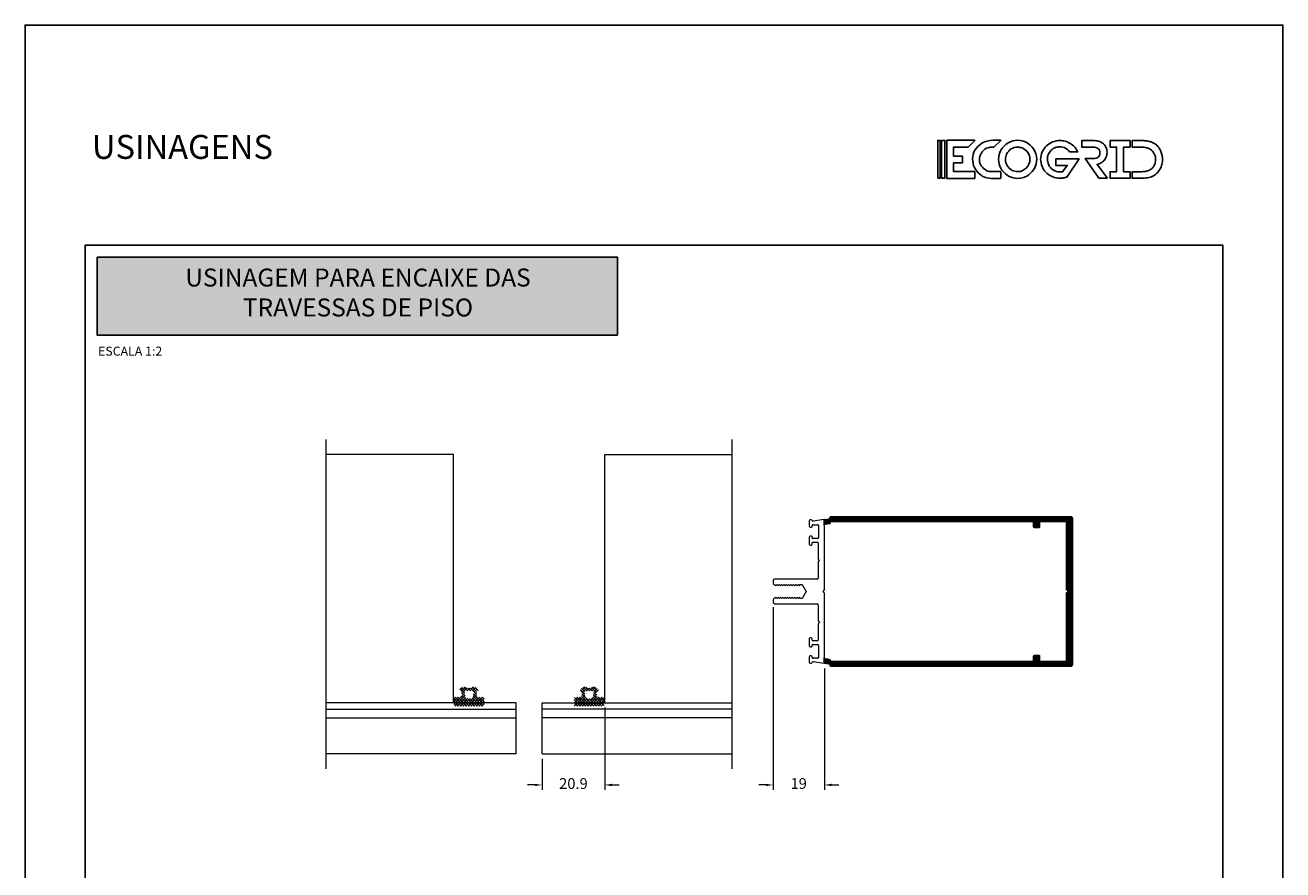
# Model space of a CAD drawing. Units: millimetres. Extents: x 2904 to 5246, y 6790 to 9026.
# Drawn here: x 3365 to 3575, y 7182 to 7323 of the extents above; entities that cross this region are included whole.
import ezdxf

# ---------------------------------------------------------------- set-up
doc = ezdxf.new("R2010")
doc.units = ezdxf.units.MM
doc.header["$PDMODE"] = 98
doc.linetypes.add('HIDDEN', pattern=[9.525, 6.35, -3.175])
doc.linetypes.add('PHANTOM2', pattern=[31.75, 15.875, -3.175, 3.175, -3.175, 3.175, -3.175])
for name, color, linetype in [('Camada 1', 7, 'Continuous'), ('Layout', 9, 'Continuous'), ('Layout 2 - Gride', 253, 'Continuous')]:
    doc.layers.add(name, color=color, linetype=linetype)
doc.styles.add('Perfil-01', font='TitilliumWeb-Light.ttf', dxfattribs={"height": 1.8})
doc.dimstyles.new('Cota-Perfil 1-2', dxfattribs={"dimtxt": 1.3, "dimasz": 1.2, "dimexe": 0.8, "dimexo": 0.8, "dimgap": 1, "dimtad": 0, "dimtih": 1, "dimtoh": 1, "dimdec": 1, "dimlfac": 2, "dimzin": 11, "dimdsep": 46, "dimtxsty": 'Perfil-01', "dimcen": 0.09, "dimadec": 1, "dimazin": 3, "dimtfac": 1, "dimtdec": 1, "dimtofl": 0, "dimtmove": 0, "dimatfit": 1, "dimfxl": 1, "dimfrac": 2, "dimtzin": 11, "dimlwd": 0, "dimlwe": 0, "dimarcsym": 0})

# ---------------------------------------------------------------- blocks, each defined once
blk = doc.blocks.new('*D111')
at = {"color": 0, "lineweight": 0}
for p, q in [((3461.77, 7209.16), (3461.77, 7195.44)), ((3451.3, 7200.61), (3451.3, 7195.44)), ((3450.1, 7196.24), (3448.9, 7196.24)), ((3462.97, 7196.24), (3464.17, 7196.24))]:
    blk.add_line(p, q, dxfattribs=at)
at = {"color": 0}
for points in [[(3450.1, 7196.04), (3450.1, 7196.44), (3451.3, 7196.24)], [(3462.97, 7196.44), (3462.97, 7196.04), (3461.77, 7196.24)]]:
    blk.add_solid(points, dxfattribs=at)
at = {"layer": 'DEFPOINTS', "color": 0}
for p in [(3461.77, 7209.96), (3451.3, 7201.41), (3461.77, 7196.24)]:
    blk.add_point(p, dxfattribs=at)
at = {"color": 0, "lineweight": 5, "insert": (3456.54, 7196.24), "char_height": 1.8, "attachment_point": 5, "style": 'Perfil-01'}
blk.add_mtext('20.9', dxfattribs=at)
blk = doc.blocks.new('*D112')
at = {"color": 0, "lineweight": 0}
for p, q in [((3489.89, 7225.94), (3489.89, 7195.44)), ((3498.44, 7215.71), (3498.44, 7195.44)), ((3488.69, 7196.24), (3487.49, 7196.24)), ((3499.64, 7196.24), (3500.84, 7196.24))]:
    blk.add_line(p, q, dxfattribs=at)
at = {"color": 0}
for points in [[(3488.69, 7196.04), (3488.69, 7196.44), (3489.89, 7196.24)], [(3499.64, 7196.44), (3499.64, 7196.04), (3498.44, 7196.24)]]:
    blk.add_solid(points, dxfattribs=at)
at = {"layer": 'DEFPOINTS', "color": 0}
for p in [(3489.89, 7226.74), (3498.44, 7216.51), (3498.44, 7196.24)]:
    blk.add_point(p, dxfattribs=at)
at = {"color": 0, "lineweight": 5, "insert": (3494.16, 7196.24), "char_height": 1.8, "attachment_point": 5, "style": 'Perfil-01'}
blk.add_mtext('19', dxfattribs=at)

msp = doc.modelspace()

# ---------------------------------------------------------------- hatches: boundary and pattern name
at = {"lineweight": -3, "true_color": 0x115396}
h = msp.add_hatch(color=154, dxfattribs=at)
h.dxf.hatch_style = 1
h.paths.add_polyline_path([(3376.9964, 7271.3622), (3376.9964, 7284.3718), (3463.8914, 7284.3718), (3463.8914, 7271.3622)])
at = {"lineweight": 5, "true_color": 0x58595a}
h = msp.add_hatch(dxfattribs=at)
h.set_pattern_fill('ANSI31', color=251, scale=0.05)
h.set_pattern_definition([(45, (3348.7692, 7373.84128), (-0.1122532, 0.1122532), [])])
h.paths.add_polyline_path([(3539.8867, 7240.7928, 0.41421356), (3539.6367, 7241.0428), (3499.5443, 7241.0428, 0.45989871), (3499.397, 7240.8692, -0.41830316), (3499.2711, 7240.6966), (3498.4367, 7240.5721), (3498.4367, 7239.5834, -0.37146743), (3498.5645, 7239.7318), (3499.2711, 7239.8372, 0.43687482), (3499.4016, 7240.0144, -0.47126404), (3499.5489, 7240.1928), (3533.2367, 7240.1928, -0.41421356), (3533.3867, 7240.0428), (3533.3867, 7239.3428, 0.41421356), (3533.5367, 7239.1928), (3534.2367, 7239.1928, 0.41421356), (3534.3867, 7239.3428), (3534.3867, 7240.0428, -0.41421356), (3534.5367, 7240.1928), (3538.7367, 7240.1928, -0.41421356), (3538.8867, 7240.0428), (3538.8867, 7228.7928), (3539.1367, 7228.5428), (3538.8867, 7228.2928), (3538.8867, 7217.0428, -0.41421356), (3538.7367, 7216.8928), (3534.5367, 7216.8928, -0.41421356), (3534.3867, 7217.0428), (3534.3867, 7217.7428, 0.41421356), (3534.2367, 7217.8928), (3533.5367, 7217.8928, 0.41421356), (3533.3867, 7217.7428), (3533.3867, 7217.0428, -0.41421356), (3533.2367, 7216.8928), (3499.5489, 7216.8928, -0.41421356), (3499.3989, 7217.0428), (3499.3989, 7217.1001, 0.3714676), (3499.2711, 7217.2485), (3498.5645, 7217.3539, -0.37146743), (3498.4367, 7217.5023), (3498.4367, 7216.5136), (3499.2711, 7216.3891, -0.3714676), (3499.3989, 7216.2407), (3499.3989, 7216.1928, 0.42322778), (3499.5535, 7216.0428), (3539.6367, 7216.0428, 0.41421356), (3539.8867, 7216.2928)])
at = {"linetype": 'HIDDEN', "ltscale": 5, "true_color": 0x58595a}
h = msp.add_hatch(dxfattribs=at)
h.set_pattern_fill('ANSI37', color=251, scale=0.1)
h.set_pattern_definition([(45, (4396.81406, 6038.0655), (-0.2245064, 0.2245064), []), (135, (4396.81406, 6038.0655), (-0.2245064, -0.2245064), [])])
h.paths.add_polyline_path([(3436.6196, 7209.5718, 0.41421356), (3436.7696, 7209.4218), (3441.4696, 7209.4218, 0.41421356), (3441.6196, 7209.5718), (3441.6196, 7210.6734, 0.41421356), (3441.3696, 7210.9234), (3440.596, 7210.9234, -0.46242831), (3440.3492, 7211.2137, 0.11491914), (3440.3358, 7211.68, -0.33831044), (3440.4058, 7211.8481), (3440.5697, 7211.9427, 0.46629984), (3440.6096, 7212.169), (3440.4723, 7212.3326, 0.39933162), (3439.4456, 7212.449, -0.16318549), (3439.2949, 7212.3984), (3438.9443, 7212.3984, -0.16317927), (3438.7936, 7212.449, 0.39931392), (3437.767, 7212.3326), (3437.6297, 7212.1691, 0.46631105), (3437.6697, 7211.9427), (3437.8335, 7211.8481, -0.33831044), (3437.9036, 7211.68, 0.11491914), (3437.8901, 7211.2137, -0.46242831), (3437.6434, 7210.9234), (3436.8696, 7210.9234, 0.41421356), (3436.6196, 7210.6734)])
h.paths.add_polyline_path([(3438.3273, 7211.6556), (3438.4056, 7211.2089, 0.83993079), (3439.8338, 7211.2089), (3439.9121, 7211.6556, 0.46601091), (3439.6659, 7211.9488), (3438.5735, 7211.9488, 0.46601091)], flags=16)
h = msp.add_hatch(dxfattribs=at)
h.set_pattern_fill('ANSI37', color=251, scale=0.1)
h.set_pattern_definition([(45, (4918.5017, 4853.74713), (-0.224506403, 0.224506403), []), (135, (4918.5017, 4853.74713), (-0.224506403, -0.224506403), [])])
h.paths.add_polyline_path([(3456.6809, 7210.6734), (3456.6809, 7209.5718, 0.41421356), (3456.8309, 7209.4218), (3461.5309, 7209.4218, 0.41421356), (3461.6809, 7209.5718), (3461.6809, 7210.6734, 0.41421356), (3461.4309, 7210.9234), (3460.6571, 7210.9234, -0.46242831), (3460.4104, 7211.2137, 0.11491914), (3460.3969, 7211.68, -0.33831044), (3460.4669, 7211.8481), (3460.6308, 7211.9427, 0.46631105), (3460.6707, 7212.1691), (3460.5335, 7212.3326, 0.39931392), (3459.5069, 7212.449, -0.16317927), (3459.3562, 7212.3984), (3459.0055, 7212.3984, -0.16318549), (3458.8548, 7212.449, 0.39933162), (3457.8282, 7212.3326), (3457.6909, 7212.169, 0.46629984), (3457.7308, 7211.9427), (3457.8947, 7211.8481, -0.33831044), (3457.9647, 7211.68, 0.11491914), (3457.9512, 7211.2137, -0.46242831), (3457.7045, 7210.9234), (3456.9309, 7210.9234, 0.41421356)])
h.paths.add_polyline_path([(3458.3884, 7211.6556), (3458.4667, 7211.2089, 0.83993079), (3459.8949, 7211.2089), (3459.9732, 7211.6556, 0.46601091), (3459.727, 7211.9488), (3458.6346, 7211.9488, 0.46601091)], flags=16)

# ---------------------------------------------------------------- linework, layer by layer
at = {"color": 251, "linetype": 'PHANTOM2', "lineweight": 5, "ltscale": 5, "true_color": 0x58595a}
for p, q in [((3415.2509, 7198.9112), (3415.2509, 7253.9112)), ((3483.0509, 7198.9112), (3483.0509, 7253.9112))]:
    msp.add_line(p, q, dxfattribs=at)
at = {"color": 251, "lineweight": 5, "true_color": 0x58595a}
for p, q in [((3495.8973, 7240.3429), (3495.8973, 7239.4521)), ((3496.2641, 7240.4929), (3496.0473, 7240.4929)), ((3496.0473, 7239.3021), (3496.2473, 7239.3021)), ((3496.5473, 7239.6929), (3497.2973, 7239.6929)), ((3497.4473, 7239.5429), (3497.4473, 7237.5429)), ((3498.4367, 7239.5834), (3498.4367, 7228.7928)), ((3495.8973, 7237.6337), (3495.8973, 7236.4429)), ((3496.2473, 7237.7837), (3496.0473, 7237.7837)), ((3496.3973, 7236.4429), (3496.3973, 7236.6429)), ((3497.2973, 7237.3929), (3496.5332, 7237.3929)), ((3496.5473, 7236.7929), (3497.2367, 7236.7929)), ((3497.3867, 7236.6429), (3497.3867, 7233.9429)), ((3496.0473, 7236.2929), (3496.2473, 7236.2929)), ((3497.6367, 7233.6929), (3497.3867, 7233.9429)), ((3497.3867, 7233.4429), (3497.6367, 7233.6929)), ((3497.3867, 7233.4429), (3497.3867, 7230.7428)), ((3489.8867, 7230.3428), (3489.8867, 7230.0093)), ((3497.2367, 7230.5928), (3490.1367, 7230.5928)), ((3489.9599, 7229.8325), (3490.2159, 7229.5765)), ((3490.3785, 7229.5765), (3490.4948, 7229.6928)), ((3490.4948, 7229.6928), (3490.6112, 7229.5765)), ((3490.7738, 7229.5765), (3490.8901, 7229.6928)), ((3490.8901, 7229.6928), (3491.0064, 7229.5765)), ((3491.1691, 7229.5765), (3491.2854, 7229.6928)), ((3491.2854, 7229.6928), (3491.4017, 7229.5765)), ((3491.5643, 7229.5765), (3491.6806, 7229.6928)), ((3491.6806, 7229.6928), (3491.797, 7229.5765)), ((3491.9596, 7229.5765), (3492.0759, 7229.6928)), ((3492.0759, 7229.6928), (3492.1922, 7229.5765)), ((3492.3549, 7229.5765), (3492.4712, 7229.6928)), ((3492.4712, 7229.6928), (3492.5875, 7229.5765)), ((3492.7501, 7229.5765), (3492.8665, 7229.6928)), ((3492.8665, 7229.6928), (3492.9828, 7229.5765)), ((3493.1454, 7229.5765), (3493.2617, 7229.6928)), ((3493.2617, 7229.6928), (3493.378, 7229.5765)), ((3493.5407, 7229.5765), (3493.657, 7229.6928)), ((3493.657, 7229.6928), (3493.7733, 7229.5765)), ((3493.9359, 7229.5765), (3494.0523, 7229.6928)), ((3494.0523, 7229.6928), (3494.1686, 7229.5765)), ((3494.3594, 7229.6928), (3494.7482, 7229.6928)), ((3494.7482, 7229.6928), (3495.4122, 7228.5428)), ((3495.4122, 7228.5428), (3494.7482, 7227.3928)), ((3498.4367, 7228.7928), (3498.1867, 7228.5428)), ((3498.1867, 7228.5428), (3498.4367, 7228.2928)), ((3498.4367, 7228.2928), (3498.4367, 7217.5023)), ((3489.8867, 7227.0764), (3489.8867, 7226.7428)), ((3490.2159, 7227.5091), (3489.9599, 7227.2531)), ((3490.1367, 7226.4928), (3497.2367, 7226.4928)), ((3490.4948, 7227.3928), (3490.3785, 7227.5091)), ((3490.6112, 7227.5091), (3490.4948, 7227.3928)), ((3490.8901, 7227.3928), (3490.7738, 7227.5091)), ((3491.0064, 7227.5091), (3490.8901, 7227.3928)), ((3491.2854, 7227.3928), (3491.1691, 7227.5091)), ((3491.4017, 7227.5091), (3491.2854, 7227.3928)), ((3491.6806, 7227.3928), (3491.5643, 7227.5091)), ((3491.797, 7227.5091), (3491.6806, 7227.3928)), ((3492.0759, 7227.3928), (3491.9596, 7227.5091)), ((3492.1922, 7227.5091), (3492.0759, 7227.3928)), ((3492.4712, 7227.3928), (3492.3549, 7227.5091)), ((3492.5875, 7227.5091), (3492.4712, 7227.3928)), ((3492.8665, 7227.3928), (3492.7501, 7227.5091)), ((3492.9828, 7227.5091), (3492.8665, 7227.3928)), ((3493.2617, 7227.3928), (3493.1454, 7227.5091)), ((3493.378, 7227.5091), (3493.2617, 7227.3928)), ((3493.657, 7227.3928), (3493.5407, 7227.5091)), ((3493.7733, 7227.5091), (3493.657, 7227.3928)), ((3494.0523, 7227.3928), (3493.9359, 7227.5091)), ((3494.1686, 7227.5091), (3494.0523, 7227.3928)), ((3494.7482, 7227.3928), (3494.3594, 7227.3928)), ((3497.3867, 7226.3428), (3497.3867, 7223.6428)), ((3497.3867, 7223.6428), (3497.6367, 7223.3928)), ((3497.6367, 7223.3928), (3497.3867, 7223.1428)), ((3497.3867, 7223.1428), (3497.3867, 7220.4428)), ((3495.8973, 7220.6428), (3495.8973, 7219.4519)), ((3496.2473, 7220.7928), (3496.0473, 7220.7928)), ((3496.3973, 7220.4428), (3496.3973, 7220.6428)), ((3497.2367, 7220.2928), (3496.5473, 7220.2928)), ((3496.0473, 7219.3019), (3496.2473, 7219.3019)), ((3496.2473, 7217.7836), (3496.0473, 7217.7836)), ((3496.5332, 7219.6928), (3497.2973, 7219.6928)), ((3497.4473, 7219.5428), (3497.4473, 7217.5428)), ((3495.8973, 7217.6336), (3495.8973, 7216.7428)), ((3496.0473, 7216.5928), (3496.2641, 7216.5928)), ((3496.3973, 7217.5428), (3496.3973, 7217.6336)), ((3497.2973, 7217.3928), (3496.5473, 7217.3928)), ((3446.9959, 7209.9612), (3415.2509, 7209.9612)), ((3446.9959, 7201.4112), (3446.9959, 7209.9612)), ((3451.3046, 7209.9612), (3483.0509, 7209.9612)), ((3451.3046, 7201.4112), (3451.3046, 7209.9612)), ((3415.2509, 7208.9112), (3446.9959, 7208.9112)), ((3415.2509, 7207.4218), (3446.9959, 7207.4218)), ((3483.0509, 7208.9112), (3451.3046, 7208.9112)), ((3483.0509, 7207.4218), (3451.3046, 7207.4218)), ((3446.9959, 7201.4112), (3415.2509, 7201.4112)), ((3451.3046, 7201.4112), (3483.0509, 7201.4112))]:
    msp.add_line(p, q, dxfattribs=at)
at = {"color": 154, "lineweight": -3, "true_color": 0x115396}
msp.add_lwpolyline([(3376.9964, 7284.3718), (3463.8914, 7284.3718), (3463.8914, 7271.3622), (3376.9964, 7271.3622)], close=True, dxfattribs=at)
at = {"color": 251, "lineweight": 5, "true_color": 0x58595a}
for points in [[(3436.5271, 7209.9612), (3436.5271, 7251.4112), (3415.2509, 7251.4112)], [(3461.7746, 7209.9612), (3461.7746, 7251.4112), (3483.0509, 7251.4112)], [(3498.4367, 7240.5721), (3496.5694, 7240.2935)], [(3498.4367, 7216.5136), (3496.5694, 7216.7922)]]:
    msp.add_lwpolyline(points, dxfattribs=at)
msp.add_lwpolyline([(3499.2711, 7240.6966, 0.41724821), (3499.397, 7240.8686, -0.46098732), (3499.5443, 7241.0428), (3539.6367, 7241.0428, -0.41421356), (3539.8867, 7240.7928), (3539.8867, 7216.2928, -0.41421356), (3539.6367, 7216.0428), (3499.5535, 7216.0428, -0.42322778), (3499.3989, 7216.1928), (3499.3989, 7216.2407, 0.3714676), (3499.2711, 7216.3891), (3498.4367, 7216.5136), (3498.4367, 7217.5023, 0.3714676), (3498.5645, 7217.3539), (3499.2711, 7217.2485, -0.3714676), (3499.3989, 7217.1001), (3499.3989, 7217.0428, 0.41421356), (3499.5489, 7216.8928), (3533.2367, 7216.8928, 0.41421356), (3533.3867, 7217.0428), (3533.3867, 7217.7428, -0.41421356), (3533.5367, 7217.8928), (3534.2367, 7217.8928, -0.41421356), (3534.3867, 7217.7428), (3534.3867, 7217.0428, 0.41421356), (3534.5367, 7216.8928), (3538.7367, 7216.8928, 0.41421356), (3538.8867, 7217.0428), (3538.8867, 7228.2928), (3539.1367, 7228.5428), (3538.8867, 7228.7928), (3538.8867, 7240.0428, 0.41421356), (3538.7367, 7240.1928), (3534.5367, 7240.1928, 0.41421356), (3534.3867, 7240.0428), (3534.3867, 7239.3428, -0.41421356), (3534.2367, 7239.1928), (3533.5367, 7239.1928, -0.41421356), (3533.3867, 7239.3428), (3533.3867, 7240.0428, 0.41421356), (3533.2367, 7240.1928), (3499.5489, 7240.1928, 0.47061603), (3499.4016, 7240.0147, -0.43750658), (3499.2711, 7239.8372), (3498.5645, 7239.7318, 0.3714676), (3498.4367, 7239.5834), (3498.4367, 7240.5721)], format="xyb", close=True, dxfattribs=at)
for centre, radius, start, end in [((3496.0473, 7240.3429), 0.15, 90, 180), ((3496.0473, 7239.4521), 0.15, 180, 270), ((3496.2616, 7239.4514), 0.15, 264.514059, 18.68327), ((3496.2641, 7240.3429), 0.15, 19.259203, 90), ((3496.5473, 7239.5429), 0.15, 89.999674, 196.844517), ((3496.5473, 7240.4419), 0.15, 199.259203, 278.4864), ((3497.2973, 7239.5429), 0.15, 0, 89.999674), ((3496.0473, 7237.6337), 0.15, 90, 180), ((3496.2473, 7237.6337), 0.15, 342.379459, 90), ((3496.5332, 7237.5429), 0.15, 162.374797, 269.999674), ((3496.5473, 7236.6429), 0.15, 90, 180), ((3497.2367, 7236.6429), 0.15, 0, 90), ((3497.2973, 7237.5429), 0.15, 269.999674, 0), ((3496.0473, 7236.4429), 0.15, 180, 270), ((3496.2473, 7236.4429), 0.15, 270, 0), ((3490.1367, 7230.3428), 0.25, 90.000005, 180.00007), ((3497.2367, 7230.7428), 0.15, 270.000005, 0), ((3490.1367, 7230.0093), 0.25, 180.00007, 225), ((3490.2972, 7229.6578), 0.115, 225, 315), ((3490.6925, 7229.6578), 0.115, 225, 315), ((3491.0877, 7229.6578), 0.115, 225, 315), ((3491.483, 7229.6578), 0.115, 225, 315), ((3491.8783, 7229.6578), 0.115, 225, 315), ((3492.2736, 7229.6578), 0.115, 225, 315), ((3492.6688, 7229.6578), 0.115, 225, 315), ((3493.0641, 7229.6578), 0.115, 225, 315), ((3493.4594, 7229.6578), 0.115, 225, 315), ((3493.8546, 7229.6578), 0.115, 225, 315), ((3494.2499, 7229.6578), 0.115, 225, 17.718932), ((3490.1367, 7227.0764), 0.25, 135, 179.99993), ((3490.1367, 7226.7428), 0.25, 179.99993, 269.999995), ((3490.2972, 7227.4278), 0.115, 45, 135), ((3490.6925, 7227.4278), 0.115, 45, 135), ((3491.0877, 7227.4278), 0.115, 45, 135), ((3491.483, 7227.4278), 0.115, 45, 135), ((3491.8783, 7227.4278), 0.115, 45, 135), ((3492.2736, 7227.4278), 0.115, 45, 135), ((3492.6688, 7227.4278), 0.115, 45, 135), ((3493.0641, 7227.4278), 0.115, 45, 135), ((3493.4594, 7227.4278), 0.115, 45, 135), ((3493.8546, 7227.4278), 0.115, 45, 135), ((3494.2499, 7227.4278), 0.115, 342.281068, 135), ((3497.2367, 7226.3428), 0.15, 0, 89.999995), ((3496.0473, 7220.6428), 0.15, 90, 180), ((3496.2473, 7220.6428), 0.15, 0, 90), ((3496.5473, 7220.4428), 0.15, 180, 270), ((3497.2367, 7220.4428), 0.15, 270, 0), ((3496.0473, 7219.4519), 0.15, 180, 270), ((3496.0473, 7217.6336), 0.15, 90, 180), ((3496.2473, 7219.4519), 0.15, 270, 17.620541), ((3496.2473, 7217.6336), 0.15, 0, 90), ((3496.5332, 7219.5428), 0.15, 90.000326, 197.625204), ((3497.2973, 7219.5428), 0.15, 0, 90.000326), ((3496.0473, 7216.7428), 0.15, 180, 270), ((3496.2641, 7216.7428), 0.15, 270, 340.740797), ((3496.5473, 7217.5428), 0.15, 180, 270.000326), ((3496.5473, 7216.6438), 0.15, 81.5136, 160.740797), ((3497.2973, 7217.5428), 0.15, 270.000326, 0)]:
    msp.add_arc(centre, radius, start, end, dxfattribs=at)
at = {"layer": 'Camada 1', "color": 144}
for points in [[(3517.3637, 7297.5639), (3517.7862, 7297.5639), (3517.7862, 7303.8675), (3517.3637, 7303.8675), (3517.3637, 7297.5639)], [(3518.0099, 7297.5639), (3518.5656, 7297.5639), (3518.5656, 7303.8675), (3518.0099, 7303.8675), (3518.0099, 7297.5639)]]:
    msp.add_lwpolyline(points, close=True, dxfattribs=at)
at = {"layer": 'Camada 1', "color": 144, "true_color": 0x0267b1}
for points, knots in [([(3518.9138, 7303.8799), (3518.9138, 7303.8799), (3523.5597, 7303.8799), (3523.5597, 7303.8799), (3523.5597, 7303.8799), (3523.5597, 7303.8799), (3523.5597, 7303.8604), (3523.5597, 7303.8604), (3523.5597, 7303.8604), (3523.5597, 7303.8604), (3522.4356, 7302.7407), (3522.4356, 7302.7407), (3522.4356, 7302.7407), (3522.4356, 7302.7407), (3520.0184, 7302.7407), (3520.0184, 7302.7407), (3520.0184, 7302.7407), (3520.0184, 7302.7407), (3520.0184, 7301.2597), (3520.0184, 7301.2597), (3520.0184, 7301.2597), (3520.0184, 7301.2597), (3521.4836, 7301.2597), (3521.4836, 7301.2597), (3521.4836, 7301.2597), (3521.4836, 7301.2597), (3521.5226, 7301.2208), (3521.5226, 7301.2208), (3521.5226, 7301.2208), (3521.5226, 7301.2208), (3521.5226, 7300.1772), (3521.5226, 7300.1772), (3521.5226, 7300.1772), (3521.5226, 7300.1772), (3521.4836, 7300.14), (3521.4836, 7300.14), (3521.4836, 7300.14), (3521.4836, 7300.14), (3520.0184, 7300.14), (3520.0184, 7300.14), (3520.0184, 7300.14), (3520.0184, 7300.14), (3520.0184, 7298.6573), (3520.0184, 7298.6573), (3520.0184, 7298.6573), (3520.0184, 7298.6573), (3523.5402, 7298.6573), (3523.5402, 7298.6573), (3523.5402, 7298.6573), (3523.5402, 7298.6573), (3523.5775, 7298.62), (3523.5775, 7298.62), (3523.5775, 7298.62), (3523.5775, 7298.62), (3523.5775, 7297.557), (3523.5775, 7297.557), (3523.5775, 7297.557), (3523.5775, 7297.557), (3523.5402, 7297.5182), (3523.5402, 7297.5182), (3523.5402, 7297.5182), (3523.5402, 7297.5182), (3518.9138, 7297.5182), (3518.9138, 7297.5182), (3518.9138, 7297.5182), (3518.9138, 7297.5182), (3518.8765, 7297.557), (3518.8765, 7297.557), (3518.8765, 7297.557), (3518.8765, 7297.557), (3518.8765, 7303.8426), (3518.8765, 7303.8426), (3518.8765, 7303.8426), (3518.8765, 7303.8426), (3518.9138, 7303.8799), (3518.9138, 7303.8799)], [0, 0, 0, 0, 0.05, 0.05, 0.05, 0.05, 0.1, 0.1, 0.1, 0.1, 0.15, 0.15, 0.15, 0.15, 0.2, 0.2, 0.2, 0.2, 0.25, 0.25, 0.25, 0.25, 0.3, 0.3, 0.3, 0.3, 0.35, 0.35, 0.35, 0.35, 0.4, 0.4, 0.4, 0.4, 0.45, 0.45, 0.45, 0.45, 0.5, 0.5, 0.5, 0.5, 0.55, 0.55, 0.55, 0.55, 0.6, 0.6, 0.6, 0.6, 0.65, 0.65, 0.65, 0.65, 0.7, 0.7, 0.7, 0.7, 0.75, 0.75, 0.75, 0.75, 0.8, 0.8, 0.8, 0.8, 0.85, 0.85, 0.85, 0.85, 0.9, 0.9, 0.9, 0.9, 1, 1, 1, 1]), ([(3526.6672, 7303.8799), (3526.6672, 7303.8799), (3527.8855, 7303.8799), (3527.8855, 7303.8799), (3527.8855, 7303.8799), (3527.8855, 7303.8799), (3527.8855, 7303.8604), (3527.8855, 7303.8604), (3527.8855, 7303.8604), (3527.8855, 7303.8604), (3526.7614, 7302.7407), (3526.7614, 7302.7407), (3526.7614, 7302.7407), (3526.7614, 7302.7407), (3526.4755, 7302.7407), (3526.4755, 7302.7407), (3526.4755, 7302.7407), (3525.5301, 7302.7407), (3524.8511, 7302.2789), (3524.4401, 7301.3553), (3524.4401, 7301.3553), (3524.3751, 7301.1236), (3524.3442, 7300.921), (3524.3442, 7300.7476), (3524.3442, 7300.7476), (3524.3442, 7300.7476), (3524.3442, 7300.652), (3524.3442, 7300.652), (3524.3442, 7300.652), (3524.3442, 7299.8613), (3524.7503, 7299.2471), (3525.5626, 7298.8096), (3525.5626, 7298.8096), (3525.829, 7298.7092), (3526.0694, 7298.6573), (3526.2854, 7298.6573), (3526.2854, 7298.6573), (3526.2854, 7298.6573), (3527.866, 7298.6573), (3527.866, 7298.6573), (3527.866, 7298.6573), (3527.866, 7298.6573), (3527.9033, 7298.62), (3527.9033, 7298.62), (3527.9033, 7298.62), (3527.9033, 7298.62), (3527.9033, 7297.557), (3527.9033, 7297.557), (3527.9033, 7297.557), (3527.9033, 7297.557), (3527.866, 7297.5182), (3527.866, 7297.5182), (3527.866, 7297.5182), (3527.866, 7297.5182), (3526.6672, 7297.5182), (3526.6672, 7297.5182), (3526.6672, 7297.5182), (3525.6454, 7297.5182), (3524.8901, 7297.7531), (3524.4011, 7298.2214), (3524.4011, 7298.2214), (3523.6019, 7298.876), (3523.2023, 7299.7316), (3523.2023, 7300.7849), (3523.2023, 7300.7849), (3523.2023, 7301.8236), (3523.7156, 7302.697), (3524.7439, 7303.4051), (3524.7439, 7303.4051), (3525.2637, 7303.7211), (3525.9053, 7303.8799), (3526.6672, 7303.8799)], [0, 0, 0, 0, 0.05263158, 0.05263158, 0.05263158, 0.05263158, 0.10526316, 0.10526316, 0.10526316, 0.10526316, 0.15789474, 0.15789474, 0.15789474, 0.15789474, 0.21052632, 0.21052632, 0.21052632, 0.21052632, 0.26315789, 0.26315789, 0.26315789, 0.26315789, 0.31578947, 0.31578947, 0.31578947, 0.31578947, 0.36842105, 0.36842105, 0.36842105, 0.36842105, 0.42105263, 0.42105263, 0.42105263, 0.42105263, 0.47368421, 0.47368421, 0.47368421, 0.47368421, 0.52631579, 0.52631579, 0.52631579, 0.52631579, 0.57894737, 0.57894737, 0.57894737, 0.57894737, 0.63157895, 0.63157895, 0.63157895, 0.63157895, 0.68421053, 0.68421053, 0.68421053, 0.68421053, 0.73684211, 0.73684211, 0.73684211, 0.73684211, 0.78947368, 0.78947368, 0.78947368, 0.78947368, 0.84210526, 0.84210526, 0.84210526, 0.84210526, 0.89473684, 0.89473684, 0.89473684, 0.89473684, 1, 1, 1, 1]), ([(3530.7266, 7303.8799), (3531.7824, 7303.8799), (3532.658, 7303.4116), (3533.3533, 7302.475), (3533.3533, 7302.475), (3533.7204, 7301.9078), (3533.9055, 7301.3196), (3533.9055, 7300.7087), (3533.9055, 7300.7087), (3533.9055, 7299.6765), (3533.4604, 7298.8161), (3532.5719, 7298.1258), (3532.5719, 7298.1258), (3531.992, 7297.7207), (3531.3763, 7297.5182), (3530.7266, 7297.5182), (3530.7266, 7297.5182), (3529.6918, 7297.5182), (3528.8293, 7297.9622), (3528.1372, 7298.8485), (3528.1372, 7298.8485), (3527.7311, 7299.4335), (3527.5281, 7300.0476), (3527.5281, 7300.6893), (3527.5281, 7300.6893), (3527.5281, 7301.8236), (3528.0544, 7302.7407), (3529.107, 7303.444), (3529.107, 7303.444), (3529.635, 7303.734), (3530.1743, 7303.8799), (3530.7266, 7303.8799)], [0, 0, 0, 0, 0.11111111, 0.11111111, 0.11111111, 0.11111111, 0.22222222, 0.22222222, 0.22222222, 0.22222222, 0.33333333, 0.33333333, 0.33333333, 0.33333333, 0.44444444, 0.44444444, 0.44444444, 0.44444444, 0.55555556, 0.55555556, 0.55555556, 0.55555556, 0.66666667, 0.66666667, 0.66666667, 0.66666667, 0.77777778, 0.77777778, 0.77777778, 0.77777778, 1, 1, 1, 1]), ([(3528.6701, 7300.6893), (3528.6701, 7299.918), (3529.0502, 7299.3103), (3529.812, 7298.8663), (3529.812, 7298.8663), (3530.1191, 7298.727), (3530.4244, 7298.6573), (3530.7266, 7298.6573), (3530.7266, 7298.6573), (3531.2529, 7298.6573), (3531.7288, 7298.855), (3532.1528, 7299.2471), (3532.1528, 7299.2471), (3532.5589, 7299.6668), (3532.762, 7300.1546), (3532.762, 7300.7087), (3532.762, 7300.7087), (3532.762, 7301.5594), (3532.325, 7302.193), (3531.4494, 7302.6079), (3531.4494, 7302.6079), (3531.1863, 7302.697), (3530.9443, 7302.7407), (3530.7266, 7302.7407), (3530.7266, 7302.7407), (3529.9111, 7302.7407), (3529.2955, 7302.3551), (3528.8796, 7301.5821), (3528.8796, 7301.5821), (3528.7399, 7301.3034), (3528.6701, 7301.0069), (3528.6701, 7300.6893)], [0, 0, 0, 0, 0.11111111, 0.11111111, 0.11111111, 0.11111111, 0.22222222, 0.22222222, 0.22222222, 0.22222222, 0.33333333, 0.33333333, 0.33333333, 0.33333333, 0.44444444, 0.44444444, 0.44444444, 0.44444444, 0.55555556, 0.55555556, 0.55555556, 0.55555556, 0.66666667, 0.66666667, 0.66666667, 0.66666667, 0.77777778, 0.77777778, 0.77777778, 0.77777778, 1, 1, 1, 1])]:
    msp.add_open_spline(points, degree=3, knots=knots, dxfattribs=at)
at = {"layer": 'Camada 1', "color": 250}
for points, knots in [([(3541.0105, 7300.7637), (3541.0105, 7300.7637), (3538.9467, 7297.7555), (3538.9467, 7297.7555), (3538.9467, 7297.7555), (3538.767, 7297.6938), (3538.5831, 7297.6434), (3538.3949, 7297.6042), (3538.3949, 7297.6042), (3538.2068, 7297.565), (3538.0173, 7297.5454), (3537.8263, 7297.5454), (3537.8263, 7297.5454), (3537.7028, 7297.5454), (3537.5877, 7297.5538), (3537.481, 7297.5706), (3537.481, 7297.5706), (3537.0766, 7297.6098), (3536.6976, 7297.7162), (3536.3438, 7297.8899), (3536.3438, 7297.8899), (3535.99, 7298.0636), (3535.6797, 7298.289), (3535.4129, 7298.5663), (3535.4129, 7298.5663), (3535.1462, 7298.8436), (3534.937, 7299.1643), (3534.7854, 7299.5285), (3534.7854, 7299.5285), (3534.6338, 7299.8926), (3534.5579, 7300.2847), (3534.5579, 7300.7049), (3534.5579, 7300.7049), (3534.5579, 7301.1418), (3534.645, 7301.5522), (3534.8191, 7301.9359), (3534.8191, 7301.9359), (3534.9932, 7302.3196), (3535.2276, 7302.653), (3535.5225, 7302.9359), (3535.5225, 7302.9359), (3535.8173, 7303.2188), (3536.1598, 7303.4414), (3536.5501, 7303.6039), (3536.5501, 7303.6039), (3536.9404, 7303.7663), (3537.3546, 7303.8476), (3537.7926, 7303.8476), (3537.7926, 7303.8476), (3538.079, 7303.8476), (3538.3668, 7303.807), (3538.6561, 7303.7257), (3538.6561, 7303.7257), (3538.9453, 7303.6445), (3539.219, 7303.5283), (3539.4774, 7303.377), (3539.4774, 7303.377), (3539.7357, 7303.2257), (3539.9687, 7303.0437), (3540.1765, 7302.8308), (3540.1765, 7302.8308), (3540.3843, 7302.6179), (3540.5472, 7302.3771), (3540.6651, 7302.1082), (3540.6651, 7302.1082), (3540.6932, 7302.0633), (3540.7157, 7302.0101), (3540.7325, 7301.9485), (3540.7325, 7301.9485), (3540.7325, 7301.9485), (3540.5472, 7301.9485), (3540.5472, 7301.9485), (3540.5472, 7301.9485), (3540.5472, 7301.9485), (3539.3931, 7301.9485), (3539.3931, 7301.9485), (3539.3931, 7301.9485), (3539.2134, 7302.223), (3538.9776, 7302.4345), (3538.6855, 7302.5829), (3538.6855, 7302.5829), (3538.3935, 7302.7314), (3538.0875, 7302.8056), (3537.7674, 7302.8056), (3537.7674, 7302.8056), (3537.4753, 7302.8056), (3537.2016, 7302.7496), (3536.946, 7302.6375), (3536.946, 7302.6375), (3536.6905, 7302.5255), (3536.4687, 7302.3742), (3536.2806, 7302.1838), (3536.2806, 7302.1838), (3536.0925, 7301.9933), (3535.945, 7301.7692), (3535.8383, 7301.5116), (3535.8383, 7301.5116), (3535.7316, 7301.2539), (3535.6783, 7300.9794), (3535.6783, 7300.6881), (3535.6783, 7300.6881), (3535.6783, 7300.548), (3535.6951, 7300.4094), (3535.7288, 7300.2721), (3535.7288, 7300.2721), (3535.7625, 7300.1349), (3535.8046, 7300.0018), (3535.8552, 7299.873), (3535.8552, 7299.873), (3536.0293, 7299.464), (3536.2904, 7299.1489), (3536.6386, 7298.9277), (3536.6386, 7298.9277), (3536.9868, 7298.7064), (3537.3827, 7298.5957), (3537.8263, 7298.5957), (3537.8263, 7298.5957), (3537.8993, 7298.5957), (3537.9681, 7298.5985), (3538.0327, 7298.6041), (3538.0327, 7298.6041), (3538.0973, 7298.6097), (3538.1633, 7298.6181), (3538.2307, 7298.6294), (3538.2307, 7298.6294), (3538.2307, 7298.6294), (3538.9888, 7299.7049), (3538.9888, 7299.7049), (3538.9888, 7299.7049), (3538.9888, 7299.7049), (3537.0851, 7299.7049), (3537.0851, 7299.7049), (3537.0851, 7299.7049), (3537.0851, 7299.7049), (3537.0851, 7300.7637), (3537.0851, 7300.7637), (3537.0851, 7300.7637), (3537.0851, 7300.7637), (3539.7132, 7300.7637), (3539.7132, 7300.7637), (3539.7132, 7300.7637), (3539.7132, 7300.7637), (3541.0105, 7300.7637), (3541.0105, 7300.7637)], [0, 0, 0, 0, 0.02702703, 0.02702703, 0.02702703, 0.02702703, 0.05405405, 0.05405405, 0.05405405, 0.05405405, 0.08108108, 0.08108108, 0.08108108, 0.08108108, 0.10810811, 0.10810811, 0.10810811, 0.10810811, 0.13513514, 0.13513514, 0.13513514, 0.13513514, 0.16216216, 0.16216216, 0.16216216, 0.16216216, 0.18918919, 0.18918919, 0.18918919, 0.18918919, 0.21621622, 0.21621622, 0.21621622, 0.21621622, 0.24324324, 0.24324324, 0.24324324, 0.24324324, 0.27027027, 0.27027027, 0.27027027, 0.27027027, 0.2972973, 0.2972973, 0.2972973, 0.2972973, 0.32432432, 0.32432432, 0.32432432, 0.32432432, 0.35135135, 0.35135135, 0.35135135, 0.35135135, 0.37837838, 0.37837838, 0.37837838, 0.37837838, 0.40540541, 0.40540541, 0.40540541, 0.40540541, 0.43243243, 0.43243243, 0.43243243, 0.43243243, 0.45945946, 0.45945946, 0.45945946, 0.45945946, 0.48648649, 0.48648649, 0.48648649, 0.48648649, 0.51351351, 0.51351351, 0.51351351, 0.51351351, 0.54054054, 0.54054054, 0.54054054, 0.54054054, 0.56756757, 0.56756757, 0.56756757, 0.56756757, 0.59459459, 0.59459459, 0.59459459, 0.59459459, 0.62162162, 0.62162162, 0.62162162, 0.62162162, 0.64864865, 0.64864865, 0.64864865, 0.64864865, 0.67567568, 0.67567568, 0.67567568, 0.67567568, 0.7027027, 0.7027027, 0.7027027, 0.7027027, 0.72972973, 0.72972973, 0.72972973, 0.72972973, 0.75675676, 0.75675676, 0.75675676, 0.75675676, 0.78378378, 0.78378378, 0.78378378, 0.78378378, 0.81081081, 0.81081081, 0.81081081, 0.81081081, 0.83783784, 0.83783784, 0.83783784, 0.83783784, 0.86486486, 0.86486486, 0.86486486, 0.86486486, 0.89189189, 0.89189189, 0.89189189, 0.89189189, 0.91891892, 0.91891892, 0.91891892, 0.91891892, 0.94594595, 0.94594595, 0.94594595, 0.94594595, 1, 1, 1, 1]), ([(3545.694, 7297.5454), (3545.694, 7297.5454), (3544.2789, 7297.5454), (3544.2789, 7297.5454), (3544.2789, 7297.5454), (3544.2789, 7297.5454), (3542.0045, 7300.8309), (3542.0045, 7300.8309), (3542.0045, 7300.8309), (3542.0045, 7300.8309), (3542.5941, 7300.8309), (3542.5941, 7300.8309), (3542.5941, 7300.8309), (3542.5941, 7300.8309), (3543.3438, 7300.8309), (3543.3438, 7300.8309), (3543.3438, 7300.8309), (3543.4954, 7300.8309), (3543.6401, 7300.8505), (3543.7776, 7300.8897), (3543.7776, 7300.8897), (3543.9153, 7300.9289), (3544.0346, 7300.9878), (3544.1356, 7301.0662), (3544.1356, 7301.0662), (3544.2367, 7301.1446), (3544.3168, 7301.2441), (3544.3757, 7301.3645), (3544.3757, 7301.3645), (3544.4347, 7301.4849), (3544.4642, 7301.6292), (3544.4642, 7301.7973), (3544.4642, 7301.7973), (3544.4642, 7301.9597), (3544.4333, 7302.1011), (3544.3715, 7302.2216), (3544.3715, 7302.2216), (3544.3098, 7302.342), (3544.2269, 7302.4415), (3544.123, 7302.5199), (3544.123, 7302.5199), (3544.0191, 7302.5983), (3543.8998, 7302.6571), (3543.765, 7302.6964), (3543.765, 7302.6964), (3543.6302, 7302.7356), (3543.4898, 7302.7552), (3543.3438, 7302.7552), (3543.3438, 7302.7552), (3543.3438, 7302.7552), (3542.5941, 7302.7552), (3542.5941, 7302.7552), (3542.5941, 7302.7552), (3542.5941, 7302.7552), (3541.4232, 7302.7552), (3541.4232, 7302.7552), (3541.4232, 7302.7552), (3541.4232, 7302.7552), (3541.4232, 7303.8392), (3541.4232, 7303.8392), (3541.4232, 7303.8392), (3541.4232, 7303.8392), (3543.3523, 7303.8392), (3543.3523, 7303.8392), (3543.3523, 7303.8392), (3543.6331, 7303.8392), (3543.904, 7303.8126), (3544.1651, 7303.7593), (3544.1651, 7303.7593), (3544.4263, 7303.7061), (3544.6692, 7303.5927), (3544.8938, 7303.419), (3544.8938, 7303.419), (3545.1297, 7303.2341), (3545.3122, 7303.0087), (3545.4413, 7302.7426), (3545.4413, 7302.7426), (3545.5705, 7302.4765), (3545.6351, 7302.1922), (3545.6351, 7301.8897), (3545.6351, 7301.8897), (3545.6351, 7301.6208), (3545.5831, 7301.3491), (3545.4792, 7301.0746), (3545.4792, 7301.0746), (3545.3753, 7300.8001), (3545.2251, 7300.5704), (3545.0286, 7300.3856), (3545.0286, 7300.3856), (3544.8657, 7300.2287), (3544.7043, 7300.1153), (3544.5442, 7300.0452), (3544.5442, 7300.0452), (3544.3842, 7299.9752), (3544.1975, 7299.915), (3543.984, 7299.8646), (3543.984, 7299.8646), (3543.984, 7299.8646), (3545.694, 7297.5454), (3545.694, 7297.5454)], [0, 0, 0, 0, 0.03846154, 0.03846154, 0.03846154, 0.03846154, 0.07692308, 0.07692308, 0.07692308, 0.07692308, 0.11538462, 0.11538462, 0.11538462, 0.11538462, 0.15384615, 0.15384615, 0.15384615, 0.15384615, 0.19230769, 0.19230769, 0.19230769, 0.19230769, 0.23076923, 0.23076923, 0.23076923, 0.23076923, 0.26923077, 0.26923077, 0.26923077, 0.26923077, 0.30769231, 0.30769231, 0.30769231, 0.30769231, 0.34615385, 0.34615385, 0.34615385, 0.34615385, 0.38461538, 0.38461538, 0.38461538, 0.38461538, 0.42307692, 0.42307692, 0.42307692, 0.42307692, 0.46153846, 0.46153846, 0.46153846, 0.46153846, 0.5, 0.5, 0.5, 0.5, 0.53846154, 0.53846154, 0.53846154, 0.53846154, 0.57692308, 0.57692308, 0.57692308, 0.57692308, 0.61538462, 0.61538462, 0.61538462, 0.61538462, 0.65384615, 0.65384615, 0.65384615, 0.65384615, 0.69230769, 0.69230769, 0.69230769, 0.69230769, 0.73076923, 0.73076923, 0.73076923, 0.73076923, 0.76923077, 0.76923077, 0.76923077, 0.76923077, 0.80769231, 0.80769231, 0.80769231, 0.80769231, 0.84615385, 0.84615385, 0.84615385, 0.84615385, 0.88461538, 0.88461538, 0.88461538, 0.88461538, 0.92307692, 0.92307692, 0.92307692, 0.92307692, 1, 1, 1, 1]), ([(3549.4931, 7302.7468), (3549.4931, 7302.7468), (3548.4065, 7302.7468), (3548.4065, 7302.7468), (3548.4065, 7302.7468), (3548.4065, 7302.7468), (3548.4065, 7298.6378), (3548.4065, 7298.6378), (3548.4065, 7298.6378), (3548.4065, 7298.6378), (3549.4931, 7298.6378), (3549.4931, 7298.6378), (3549.4931, 7298.6378), (3549.4931, 7298.6378), (3549.4931, 7297.5454), (3549.4931, 7297.5454), (3549.4931, 7297.5454), (3549.4931, 7297.5454), (3548.4065, 7297.5454), (3548.4065, 7297.5454), (3548.4065, 7297.5454), (3548.4065, 7297.5454), (3548.3222, 7297.5454), (3548.3222, 7297.5454), (3548.3222, 7297.5454), (3548.3222, 7297.5454), (3547.244, 7297.5454), (3547.244, 7297.5454), (3547.244, 7297.5454), (3547.244, 7297.5454), (3546.1573, 7297.5454), (3546.1573, 7297.5454), (3546.1573, 7297.5454), (3546.1573, 7297.5454), (3546.1573, 7298.6378), (3546.1573, 7298.6378), (3546.1573, 7298.6378), (3546.1573, 7298.6378), (3547.244, 7298.6378), (3547.244, 7298.6378), (3547.244, 7298.6378), (3547.244, 7298.6378), (3547.244, 7302.7468), (3547.244, 7302.7468), (3547.244, 7302.7468), (3547.244, 7302.7468), (3546.1573, 7302.7468), (3546.1573, 7302.7468), (3546.1573, 7302.7468), (3546.1573, 7302.7468), (3546.1573, 7303.8392), (3546.1573, 7303.8392), (3546.1573, 7303.8392), (3546.1573, 7303.8392), (3547.244, 7303.8392), (3547.244, 7303.8392), (3547.244, 7303.8392), (3547.244, 7303.8392), (3548.4065, 7303.8392), (3548.4065, 7303.8392), (3548.4065, 7303.8392), (3548.4065, 7303.8392), (3549.4931, 7303.8392), (3549.4931, 7303.8392), (3549.4931, 7303.8392), (3549.4931, 7303.8392), (3549.4931, 7302.7468), (3549.4931, 7302.7468)], [0, 0, 0, 0, 0.05555556, 0.05555556, 0.05555556, 0.05555556, 0.11111111, 0.11111111, 0.11111111, 0.11111111, 0.16666667, 0.16666667, 0.16666667, 0.16666667, 0.22222222, 0.22222222, 0.22222222, 0.22222222, 0.27777778, 0.27777778, 0.27777778, 0.27777778, 0.33333333, 0.33333333, 0.33333333, 0.33333333, 0.38888889, 0.38888889, 0.38888889, 0.38888889, 0.44444444, 0.44444444, 0.44444444, 0.44444444, 0.5, 0.5, 0.5, 0.5, 0.55555556, 0.55555556, 0.55555556, 0.55555556, 0.61111111, 0.61111111, 0.61111111, 0.61111111, 0.66666667, 0.66666667, 0.66666667, 0.66666667, 0.72222222, 0.72222222, 0.72222222, 0.72222222, 0.77777778, 0.77777778, 0.77777778, 0.77777778, 0.83333333, 0.83333333, 0.83333333, 0.83333333, 0.88888889, 0.88888889, 0.88888889, 0.88888889, 1, 1, 1, 1]), ([(3553.8734, 7303.1165), (3554.0419, 7302.9653), (3554.1907, 7302.7944), (3554.3199, 7302.6039), (3554.3199, 7302.6039), (3554.4491, 7302.4135), (3554.5571, 7302.2132), (3554.6442, 7302.0031), (3554.6442, 7302.0031), (3554.7312, 7301.7931), (3554.7972, 7301.5746), (3554.8422, 7301.3477), (3554.8422, 7301.3477), (3554.8871, 7301.1208), (3554.9095, 7300.8953), (3554.9095, 7300.6713), (3554.9095, 7300.6713), (3554.9095, 7300.4024), (3554.8759, 7300.1349), (3554.8085, 7299.8688), (3554.8085, 7299.8688), (3554.7411, 7299.6027), (3554.6442, 7299.3506), (3554.5179, 7299.1125), (3554.5179, 7299.1125), (3554.3915, 7298.8744), (3554.2343, 7298.656), (3554.0461, 7298.4571), (3554.0461, 7298.4571), (3553.858, 7298.2582), (3553.6432, 7298.0916), (3553.4017, 7297.9571), (3553.4017, 7297.9571), (3553.0985, 7297.7891), (3552.7601, 7297.6784), (3552.3867, 7297.6252), (3552.3867, 7297.6252), (3552.0132, 7297.572), (3551.6524, 7297.5454), (3551.3042, 7297.5454), (3551.3042, 7297.5454), (3551.3042, 7297.5454), (3549.8469, 7297.5454), (3549.8469, 7297.5454), (3549.8469, 7297.5454), (3549.8469, 7297.5454), (3549.8469, 7298.6378), (3549.8469, 7298.6378), (3549.8469, 7298.6378), (3549.8469, 7298.6378), (3551.0178, 7298.6378), (3551.0178, 7298.6378), (3551.0178, 7298.6378), (3551.0178, 7298.6378), (3551.2705, 7298.6378), (3551.2705, 7298.6378), (3551.2705, 7298.6378), (3551.5513, 7298.6378), (3551.8125, 7298.6532), (3552.0539, 7298.684), (3552.0539, 7298.684), (3552.2954, 7298.7148), (3552.5453, 7298.8002), (3552.8036, 7298.9403), (3552.8036, 7298.9403), (3552.9553, 7299.0243), (3553.0915, 7299.1293), (3553.2122, 7299.2554), (3553.2122, 7299.2554), (3553.3329, 7299.3814), (3553.4326, 7299.5201), (3553.5112, 7299.6713), (3553.5112, 7299.6713), (3553.5898, 7299.8226), (3553.6502, 7299.9836), (3553.6923, 7300.1545), (3553.6923, 7300.1545), (3553.7344, 7300.3253), (3553.7555, 7300.4976), (3553.7555, 7300.6713), (3553.7555, 7300.6713), (3553.7555, 7300.9626), (3553.6966, 7301.2455), (3553.5786, 7301.52), (3553.5786, 7301.52), (3553.4607, 7301.7944), (3553.2922, 7302.0297), (3553.0732, 7302.2258), (3553.0732, 7302.2258), (3552.9272, 7302.3546), (3552.7727, 7302.4541), (3552.6099, 7302.5241), (3552.6099, 7302.5241), (3552.447, 7302.5941), (3552.2786, 7302.6459), (3552.1045, 7302.6796), (3552.1045, 7302.6796), (3551.9304, 7302.7132), (3551.7521, 7302.7342), (3551.5696, 7302.7426), (3551.5696, 7302.7426), (3551.387, 7302.751), (3551.2031, 7302.7552), (3551.0178, 7302.7552), (3551.0178, 7302.7552), (3551.0178, 7302.7552), (3549.8469, 7302.7552), (3549.8469, 7302.7552), (3549.8469, 7302.7552), (3549.8469, 7302.7552), (3549.8469, 7303.8476), (3549.8469, 7303.8476), (3549.8469, 7303.8476), (3549.8469, 7303.8476), (3551.2789, 7303.8476), (3551.2789, 7303.8476), (3551.2789, 7303.8476), (3551.498, 7303.8476), (3551.724, 7303.8377), (3551.9571, 7303.8181), (3551.9571, 7303.8181), (3552.1901, 7303.7985), (3552.4204, 7303.7607), (3552.6478, 7303.7047), (3552.6478, 7303.7047), (3552.8753, 7303.6487), (3553.0929, 7303.5745), (3553.3006, 7303.482), (3553.3006, 7303.482), (3553.5084, 7303.3896), (3553.6993, 7303.2678), (3553.8734, 7303.1165)], [0, 0, 0, 0, 0.02941176, 0.02941176, 0.02941176, 0.02941176, 0.05882353, 0.05882353, 0.05882353, 0.05882353, 0.08823529, 0.08823529, 0.08823529, 0.08823529, 0.11764706, 0.11764706, 0.11764706, 0.11764706, 0.14705882, 0.14705882, 0.14705882, 0.14705882, 0.17647059, 0.17647059, 0.17647059, 0.17647059, 0.20588235, 0.20588235, 0.20588235, 0.20588235, 0.23529412, 0.23529412, 0.23529412, 0.23529412, 0.26470588, 0.26470588, 0.26470588, 0.26470588, 0.29411765, 0.29411765, 0.29411765, 0.29411765, 0.32352941, 0.32352941, 0.32352941, 0.32352941, 0.35294118, 0.35294118, 0.35294118, 0.35294118, 0.38235294, 0.38235294, 0.38235294, 0.38235294, 0.41176471, 0.41176471, 0.41176471, 0.41176471, 0.44117647, 0.44117647, 0.44117647, 0.44117647, 0.47058824, 0.47058824, 0.47058824, 0.47058824, 0.5, 0.5, 0.5, 0.5, 0.52941176, 0.52941176, 0.52941176, 0.52941176, 0.55882353, 0.55882353, 0.55882353, 0.55882353, 0.58823529, 0.58823529, 0.58823529, 0.58823529, 0.61764706, 0.61764706, 0.61764706, 0.61764706, 0.64705882, 0.64705882, 0.64705882, 0.64705882, 0.67647059, 0.67647059, 0.67647059, 0.67647059, 0.70588235, 0.70588235, 0.70588235, 0.70588235, 0.73529412, 0.73529412, 0.73529412, 0.73529412, 0.76470588, 0.76470588, 0.76470588, 0.76470588, 0.79411765, 0.79411765, 0.79411765, 0.79411765, 0.82352941, 0.82352941, 0.82352941, 0.82352941, 0.85294118, 0.85294118, 0.85294118, 0.85294118, 0.88235294, 0.88235294, 0.88235294, 0.88235294, 0.91176471, 0.91176471, 0.91176471, 0.91176471, 0.94117647, 0.94117647, 0.94117647, 0.94117647, 1, 1, 1, 1])]:
    msp.add_open_spline(points, degree=3, knots=knots, dxfattribs=at)
at = {"layer": 'Layout', "flags": 128}
msp.add_lwpolyline([(3364.9964, 7026.1133), (3574.9964, 7026.1133), (3574.9964, 7323.1133), (3364.9964, 7323.1133), (3364.9964, 7026.1133)], dxfattribs=at)
at = {"layer": 'Layout 2 - Gride'}
msp.add_lwpolyline([(3374.9964, 7286.3718), (3564.9964, 7286.3718), (3564.9964, 7054.8549), (3374.9964, 7054.8549)], close=True, dxfattribs=at)

# ---------------------------------------------------------------- texts
at = {"color": 251, "lineweight": -3, "true_color": 0x58595a, "insert": (3376.1488, 7304.7843), "char_height": 4, "width": 49.771502, "attachment_point": 1, "style": 'Perfil-01'}
msp.add_mtext('USINAGENS', dxfattribs=at)
at = {"color": 255, "lineweight": -3, "insert": (3420.5686, 7278.0802), "char_height": 3, "width": 74.71718, "attachment_point": 5, "style": 'Perfil-01'}
msp.add_mtext('USINAGEM PARA ENCAIXE DAS TRAVESSAS DE PISO', dxfattribs=at)
at = {"color": 154, "lineweight": -3, "true_color": 0x115396, "insert": (3382.5248, 7268.6753), "char_height": 1.512, "width": 21.06215, "attachment_point": 5, "style": 'Perfil-01'}
msp.add_mtext('\\pxqc;ESCALA 1:2', dxfattribs=at)

# ---------------------------------------------------------------- dimensions: what is measured, and where the dimension line sits
at = {"color": 251, "lineweight": 5, "true_color": 0x58595a}
dim = msp.add_linear_dim(base=(3498.4367, 7196.2369), p1=(3489.8867, 7226.7428), p2=(3498.4367, 7216.5136), text='19', dimstyle='Cota-Perfil 1-2', override={"dimtxsty": 'Perfil-01'}, dxfattribs=at)
dim.commit()
dim.dimension.update_dxf_attribs({"geometry": '*D112', "text_midpoint": (3494.1617, 7196.2369)})
dim = msp.add_linear_dim(base=(3461.7746, 7196.2369), p1=(3451.3046, 7201.4112), p2=(3461.7746, 7209.9612), dimstyle='Cota-Perfil 1-2', dxfattribs=at)
dim.commit()
dim.dimension.update_dxf_attribs({"geometry": '*D111', "text_midpoint": (3456.5396, 7196.2369)})

doc.saveas('drawing.dxf')
